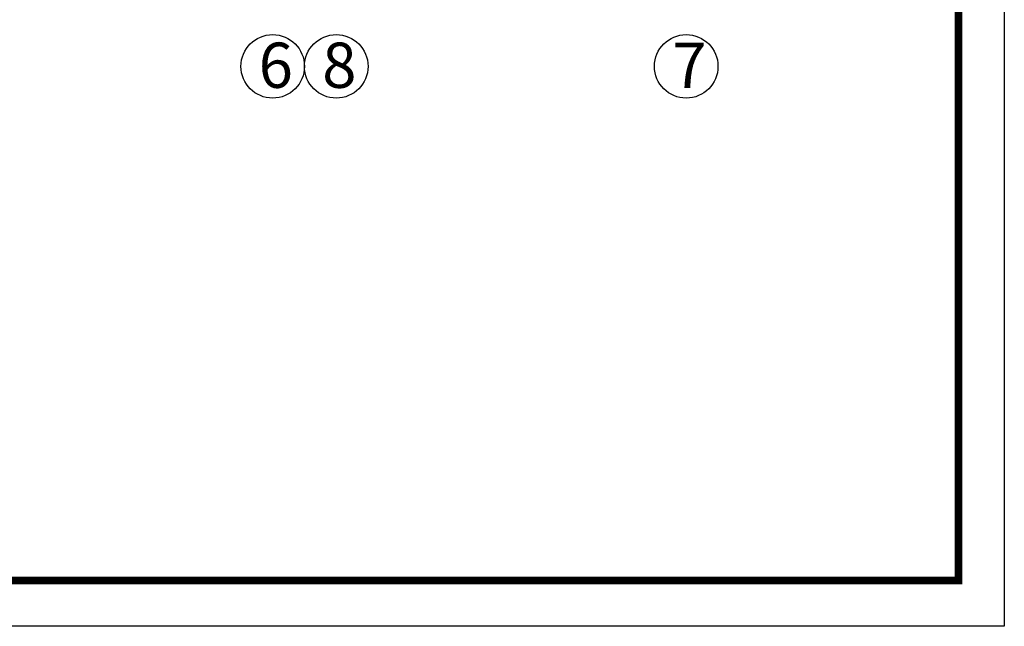
# Model space of a CAD drawing. Units: millimetres. Extents: x 325035 to 336162, y 69357 to 76143.
# Drawn here: x 333967 to 336162, y 69357 to 70709 of the extents above; entities that cross this region are included whole.
import ezdxf

# ---------------------------------------------------------------- set-up
doc = ezdxf.new("R2010")
doc.units = ezdxf.units.MM
doc.layers.add('柜体', color=1, linetype='Continuous')
doc.styles.get("Standard").update_dxf_attribs({"font": 'arial.ttf'})

msp = doc.modelspace()

# ---------------------------------------------------------------- linework, layer by layer
at = {"color": 0, "linetype": 'ByBlock', "lineweight": -3}
msp.add_lwpolyline([(336161.9, 69357.3), (325035.4, 69357.3), (325035.4, 76143.2), (336161.9, 76143.2)], close=True, dxfattribs=at)
msp.add_lwpolyline([(336161.9, 69357.3), (325035.4, 69357.3), (325035.4, 76143.2), (336161.9, 76143.2)], close=True, dxfattribs=at)
at = {"color": 0, "linetype": 'ByBlock', "lineweight": -3, "const_width": 17}
msp.add_lwpolyline([(336059.7, 69459.6), (325137.8, 69459.6), (325137.8, 76041), (336059.7, 76041)], close=True, dxfattribs=at)
msp.add_lwpolyline([(336059.7, 69459.6), (325137.8, 69459.6), (325137.8, 76041), (336059.7, 76041)], close=True, dxfattribs=at)
msp.add_lwpolyline([(336059.7, 69459.6), (325137.8, 69459.6), (325137.8, 76041), (336059.7, 76041)], close=True, dxfattribs=at)
at = {"layer": '柜体', "linetype": 'ByBlock'}
for centre in [(334531.2, 70605.3), (334672.8, 70605.3), (335452.9, 70605.3)]:
    msp.add_circle(centre, 70.8, dxfattribs=at)

# ---------------------------------------------------------------- texts
at = {"layer": '柜体', "linetype": 'ByBlock', "char_height": 100.8, "width": 2351.741, "attachment_point": 1}
for s, insert in [('{\\fSimSun|b0|i0|c134|p54;6}', (334499.9, 70658.3)), ('{\\fSimSun|b0|i0|c134|p54;8}', (334641.5, 70658.3)), ('{\\fSimSun|b0|i0|c134|p54;7}', (335421.6, 70658.3))]:
    msp.add_mtext(s, dxfattribs=dict(at, insert=insert))

doc.saveas('drawing.dxf')
